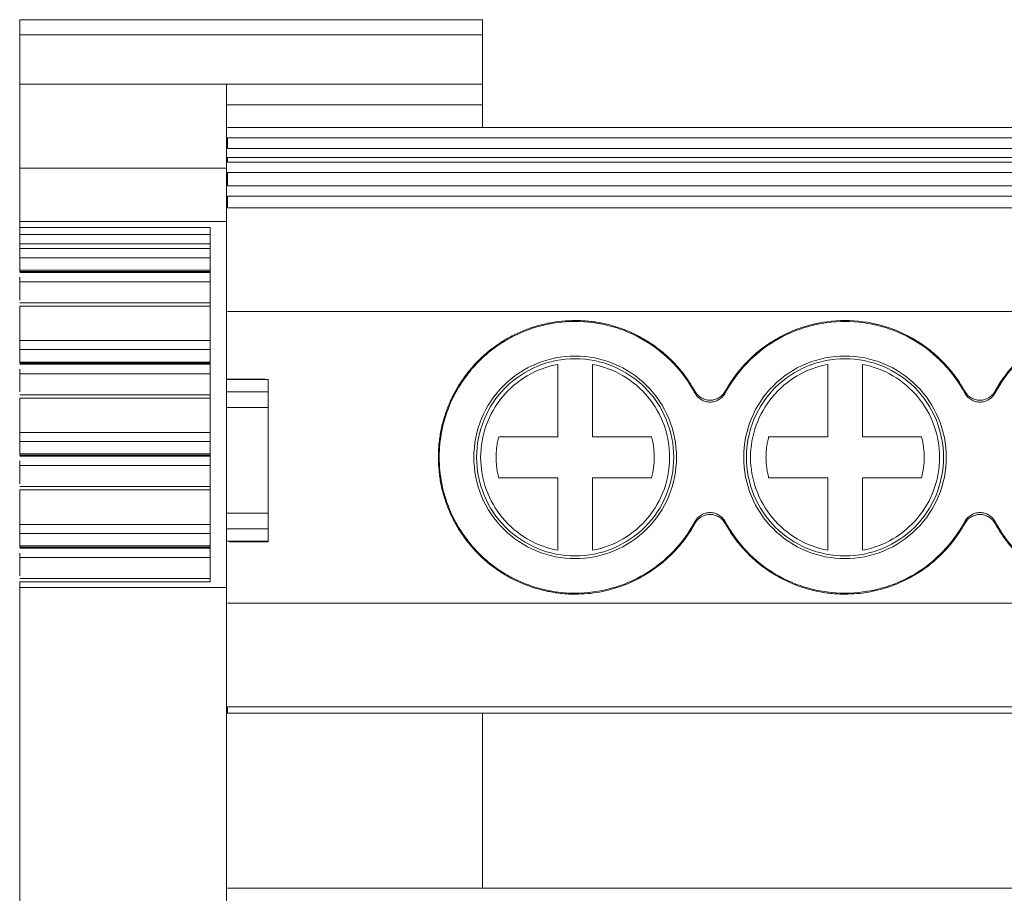
# Model space of a CAD drawing. Units: millimetres. Extents: x 1904 to 2514, y 1099 to 1305.
# Drawn here: x 2069 to 2097, y 1165 to 1190 of the extents above; entities that cross this region are included whole.
import ezdxf

# ---------------------------------------------------------------- set-up
doc = ezdxf.new("R2010")
doc.units = ezdxf.units.MM

# ---------------------------------------------------------------- blocks, each defined once
blk = doc.blocks.new('2')
at = {"color": 7, "linetype": 'Continuous', "lineweight": 15}
for p, q in [((2082.174, 1189.823), (2068.808, 1189.823)), ((2068.808, 1189.823), (2068.808, 1189.385)), ((2082.174, 1189.823), (2082.174, 1189.385)), ((2082.174, 1189.385), (2068.808, 1189.385)), ((2068.808, 1189.385), (2068.808, 1187.96)), ((2082.174, 1189.385), (2082.174, 1187.96)), ((2068.808, 1187.96), (2074.785, 1187.96)), ((2068.808, 1185.535), (2068.808, 1187.96)), ((2074.785, 1185.535), (2074.785, 1187.96)), ((2074.785, 1187.96), (2078.784, 1187.96)), ((2082.174, 1187.96), (2078.784, 1187.96)), ((2082.174, 1187.96), (2082.174, 1187.361)), ((2074.785, 1187.361), (2082.174, 1187.361)), ((2082.174, 1187.361), (2082.174, 1186.711)), ((2074.81, 1186.711), (2258.831, 1186.711)), ((2074.81, 1186.411), (2258.831, 1186.411)), ((2074.81, 1186.411), (2074.81, 1186.104)), ((2258.831, 1186.104), (2074.81, 1186.104)), ((2258.831, 1185.845), (2074.81, 1185.845)), ((2074.81, 1185.845), (2074.81, 1185.711)), ((2258.831, 1185.711), (2074.81, 1185.711)), ((2068.808, 1185.535), (2074.785, 1185.535)), ((2068.808, 1183.991), (2068.808, 1185.535)), ((2074.785, 1185.535), (2074.785, 1183.991)), ((2258.831, 1185.412), (2074.81, 1185.412)), ((2074.81, 1185.412), (2074.81, 1185.02)), ((2074.81, 1185.02), (2258.831, 1185.02)), ((2074.81, 1184.72), (2258.831, 1184.72)), ((2074.81, 1184.72), (2074.81, 1184.389)), ((2258.831, 1184.389), (2074.81, 1184.389)), ((2074.785, 1183.991), (2068.808, 1183.991)), ((2068.808, 1183.991), (2068.808, 1183.821)), ((2074.785, 1183.991), (2074.785, 1173.413)), ((2068.808, 1183.821), (2074.308, 1183.821)), ((2068.808, 1183.617), (2068.808, 1183.821)), ((2074.308, 1183.821), (2074.308, 1173.583)), ((2074.308, 1183.617), (2068.808, 1183.617)), ((2074.308, 1183.344), (2068.808, 1183.344)), ((2068.808, 1183.209), (2068.808, 1183.344)), ((2074.308, 1183.209), (2068.808, 1183.209)), ((2068.808, 1182.947), (2074.308, 1182.947)), ((2068.808, 1182.588), (2068.808, 1182.947)), ((2068.805, 1182.549), (2074.308, 1182.549)), ((2074.308, 1182.588), (2068.808, 1182.588)), ((2068.808, 1182.522), (2074.308, 1182.522)), ((2068.808, 1182.25), (2074.308, 1182.25)), ((2068.808, 1181.724), (2068.808, 1182.25)), ((2074.308, 1181.642), (2068.806, 1181.642)), ((2068.808, 1181.546), (2074.308, 1181.546)), ((2068.808, 1180.554), (2068.808, 1181.546)), ((2193.483, 1181.391), (2074.81, 1181.391)), ((2074.308, 1180.554), (2068.808, 1180.554)), ((2068.808, 1180.292), (2074.308, 1180.292)), ((2068.808, 1179.933), (2068.808, 1180.292)), ((2074.308, 1179.933), (2068.808, 1179.933)), ((2068.805, 1179.895), (2074.308, 1179.895)), ((2068.808, 1179.867), (2074.308, 1179.867)), ((2084.356, 1177.768), (2084.356, 1179.864)), ((2085.356, 1179.864), (2085.356, 1177.768)), ((2092.156, 1177.768), (2092.156, 1179.864)), ((2093.156, 1179.864), (2093.156, 1177.768)), ((2068.808, 1179.596), (2074.308, 1179.596)), ((2068.808, 1179.069), (2068.808, 1179.596)), ((2075.901, 1179.441), (2074.782, 1179.441)), ((2074.785, 1179.432), (2075.985, 1179.432)), ((2075.985, 1179.432), (2075.985, 1179.073)), ((2074.308, 1178.988), (2068.806, 1178.988)), ((2068.808, 1178.892), (2074.308, 1178.892)), ((2068.808, 1177.9), (2068.808, 1178.892)), ((2075.985, 1179.073), (2074.785, 1179.073)), ((2074.785, 1178.62), (2075.985, 1178.62)), ((2075.985, 1178.62), (2075.985, 1175.564)), ((2074.308, 1177.9), (2068.808, 1177.9)), ((2082.648, 1177.768), (2084.356, 1177.768)), ((2085.356, 1177.768), (2087.065, 1177.768)), ((2090.448, 1177.768), (2092.156, 1177.768)), ((2093.156, 1177.768), (2094.865, 1177.768)), ((2068.808, 1177.638), (2074.308, 1177.638)), ((2068.808, 1177.279), (2068.808, 1177.638)), ((2068.805, 1177.24), (2074.308, 1177.24)), ((2074.308, 1177.279), (2068.808, 1177.279)), ((2068.808, 1177.213), (2074.308, 1177.213)), ((2068.808, 1176.941), (2074.308, 1176.941)), ((2068.808, 1176.415), (2068.808, 1176.941)), ((2084.356, 1176.59), (2082.648, 1176.59)), ((2084.356, 1174.494), (2084.356, 1176.59)), ((2085.356, 1176.59), (2085.356, 1174.494)), ((2087.065, 1176.59), (2085.356, 1176.59)), ((2092.156, 1176.59), (2090.448, 1176.59)), ((2092.156, 1174.494), (2092.156, 1176.59)), ((2093.156, 1176.59), (2093.156, 1174.494)), ((2094.865, 1176.59), (2093.156, 1176.59)), ((2074.308, 1176.333), (2068.806, 1176.333)), ((2068.808, 1176.237), (2074.308, 1176.237)), ((2068.808, 1175.241), (2068.808, 1176.237)), ((2075.985, 1175.564), (2074.785, 1175.564)), ((2074.308, 1175.241), (2068.808, 1175.241)), ((2074.785, 1175.11), (2075.985, 1175.11)), ((2075.985, 1175.11), (2075.985, 1174.752)), ((2068.808, 1174.979), (2074.308, 1174.979)), ((2068.808, 1174.62), (2068.808, 1174.979)), ((2068.805, 1174.582), (2074.308, 1174.582)), ((2074.308, 1174.62), (2068.808, 1174.62)), ((2068.808, 1174.554), (2074.308, 1174.554)), ((2075.985, 1174.752), (2074.785, 1174.752)), ((2074.868, 1174.742), (2075.988, 1174.742)), ((2068.808, 1174.283), (2074.308, 1174.283)), ((2068.808, 1173.756), (2068.808, 1174.283)), ((2074.308, 1173.675), (2068.806, 1173.675)), ((2074.308, 1173.583), (2068.808, 1173.583)), ((2068.808, 1173.583), (2068.808, 1173.413)), ((2068.808, 1173.414), (2074.785, 1173.414)), ((2068.808, 1162.099), (2068.808, 1173.414)), ((2074.785, 1173.414), (2074.785, 1162.099)), ((2074.81, 1172.967), (2258.831, 1172.967)), ((2074.81, 1169.969), (2258.831, 1169.969)), ((2074.81, 1169.969), (2074.81, 1169.784)), ((2258.831, 1169.784), (2074.81, 1169.784)), ((2082.174, 1169.784), (2082.174, 1164.732)), ((2074.81, 1164.732), (2258.831, 1164.732))]:
    blk.add_line(p, q, dxfattribs=at)
for points in [[(2068.808, 1183.571), (2068.808, 1183.58), (2068.808, 1183.598), (2068.808, 1183.611), (2068.808, 1183.617)], [(2068.808, 1182.588), (2068.808, 1182.563), (2068.808, 1182.549), (2068.808, 1182.549)], [(2068.808, 1179.933), (2068.808, 1179.909), (2068.808, 1179.895), (2068.808, 1179.895)], [(2075.985, 1179.441), (2075.985, 1179.441), (2075.985, 1179.44), (2075.985, 1179.434), (2075.985, 1179.432)], [(2088.315, 1179.039), (2088.316, 1179.056), (2088.317, 1179.072), (2088.317, 1179.089)], [(2089.192, 1179.089), (2089.193, 1179.072), (2089.194, 1179.056), (2089.195, 1179.039)], [(2096.112, 1179.039), (2096.113, 1179.056), (2096.114, 1179.072), (2096.114, 1179.089)], [(2096.989, 1179.089), (2096.99, 1179.072), (2096.991, 1179.056), (2096.992, 1179.039)], [(2068.808, 1177.279), (2068.808, 1177.254), (2068.808, 1177.24), (2068.808, 1177.24)], [(2088.317, 1175.269), (2088.317, 1175.285), (2088.316, 1175.302), (2088.315, 1175.318)], [(2089.195, 1175.318), (2089.194, 1175.302), (2089.193, 1175.285), (2089.192, 1175.269)], [(2096.114, 1175.269), (2096.114, 1175.285), (2096.113, 1175.302), (2096.112, 1175.318)], [(2096.992, 1175.318), (2096.991, 1175.302), (2096.99, 1175.285), (2096.989, 1175.269)], [(2068.808, 1174.62), (2068.808, 1174.595), (2068.808, 1174.582), (2068.808, 1174.582)], [(2075.985, 1174.742), (2075.985, 1174.742), (2075.985, 1174.746), (2075.985, 1174.752)]]:
    blk.add_open_spline(points, degree=3, dxfattribs=at)
for points, knots in [([(2068.808, 1183.344), (2068.808, 1183.357), (2068.808, 1183.381), (2068.808, 1183.42), (2068.808, 1183.467), (2068.808, 1183.521), (2068.808, 1183.554), (2068.808, 1183.571)], [0, 0, 0, 0, 0.16935, 0.333485, 0.499121, 0.745873, 1, 1, 1, 1]), ([(2068.808, 1183.209), (2068.808, 1183.167), (2068.808, 1183.115), (2068.808, 1183.02), (2068.808, 1182.976), (2068.808, 1182.947)], [0, 0, 0, 0, 0.5, 0.5, 1, 1, 1, 1]), ([(2068.808, 1182.25), (2068.808, 1182.269), (2068.808, 1182.305), (2068.808, 1182.352), (2068.808, 1182.377), (2068.808, 1182.382)], [0, 0, 0, 0, 0.443074, 0.886171, 1, 1, 1, 1]), ([(2080.903, 1177.179), (2080.904, 1177.243), (2080.906, 1177.371), (2080.92, 1177.563), (2080.943, 1177.752), (2080.975, 1177.94), (2081.016, 1178.126), (2081.067, 1178.31), (2081.126, 1178.493), (2081.219, 1178.737), (2081.359, 1179.038), (2081.565, 1179.382), (2081.805, 1179.704), (2082.167, 1180.098), (2082.581, 1180.43), (2083.03, 1180.692), (2083.375, 1180.851), (2083.734, 1180.976), (2084.103, 1181.065), (2084.478, 1181.122), (2084.73, 1181.129), (2084.856, 1181.132)], [0, 0, 0, 0, 0.031077, 0.061943, 0.092671, 0.123332, 0.154, 0.184748, 0.215649, 0.246773, 0.311076, 0.375489, 0.440322, 0.504902, 0.63377, 0.694961, 0.755865, 0.816879, 0.878234, 0.939065, 1, 1, 1, 1]), ([(2080.929, 1177.179), (2080.929, 1177.693), (2081.031, 1178.207), (2081.425, 1179.156), (2081.716, 1179.592), (2082.443, 1180.319), (2082.879, 1180.61), (2083.828, 1181.004), (2084.342, 1181.106), (2084.856, 1181.106)], [0, 0, 0, 0, 0.25, 0.25, 0.5, 0.5, 0.75, 0.75, 1, 1, 1, 1]), ([(2084.856, 1181.132), (2084.916, 1181.131), (2085.034, 1181.13), (2085.211, 1181.118), (2085.387, 1181.098), (2085.561, 1181.071), (2085.734, 1181.035), (2086.022, 1180.963), (2086.417, 1180.825), (2086.895, 1180.58), (2087.334, 1180.275), (2087.679, 1179.959), (2087.944, 1179.655), (2088.146, 1179.382), (2088.26, 1179.187), (2088.317, 1179.089)], [0, 0, 0, 0, 0.042252, 0.084271, 0.12614, 0.167944, 0.209766, 0.251692, 0.379336, 0.507076, 0.632511, 0.758861, 0.838987, 0.919168, 1, 1, 1, 1]), ([(2084.856, 1181.106), (2085.561, 1181.106), (2086.266, 1180.911), (2087.476, 1180.188), (2087.981, 1179.66), (2088.315, 1179.039)], [0, 0, 0, 0, 0.5, 0.5, 1, 1, 1, 1]), ([(2089.192, 1179.089), (2089.227, 1179.149), (2089.295, 1179.269), (2089.41, 1179.442), (2089.532, 1179.608), (2089.664, 1179.768), (2089.877, 1180.002), (2090.194, 1180.29), (2090.637, 1180.593), (2091.118, 1180.835), (2091.784, 1181.063), (2092.653, 1181.178), (2093.523, 1181.063), (2094.188, 1180.835), (2094.669, 1180.594), (2095.113, 1180.29), (2095.463, 1179.971), (2095.734, 1179.664), (2095.94, 1179.387), (2096.056, 1179.189), (2096.114, 1179.089)], [0, 0, 0, 0, 0.024659, 0.049208, 0.073714, 0.098243, 0.122864, 0.186458, 0.250174, 0.313766, 0.377485, 0.500012, 0.622539, 0.686132, 0.749849, 0.813441, 0.87716, 0.918076, 0.958918, 1, 1, 1, 1]), ([(2089.195, 1179.039), (2089.529, 1179.66), (2090.034, 1180.188), (2091.244, 1180.911), (2091.948, 1181.106), (2093.359, 1181.106), (2094.063, 1180.911), (2095.273, 1180.188), (2095.778, 1179.66), (2096.112, 1179.039)], [0, 0, 0, 0, 0.25, 0.25, 0.5, 0.5, 0.75, 0.75, 1, 1, 1, 1]), ([(2096.989, 1179.089), (2097.024, 1179.149), (2097.092, 1179.269), (2097.207, 1179.442), (2097.329, 1179.608), (2097.461, 1179.768), (2097.674, 1180.002), (2097.991, 1180.29), (2098.434, 1180.593), (2098.915, 1180.835), (2099.581, 1181.063), (2100.45, 1181.178), (2101.32, 1181.063), (2101.985, 1180.835), (2102.466, 1180.594), (2102.91, 1180.29), (2103.261, 1179.971), (2103.531, 1179.664), (2103.737, 1179.387), (2103.853, 1179.189), (2103.912, 1179.089)], [0, 0, 0, 0, 0.024659, 0.049208, 0.073714, 0.098243, 0.122864, 0.186458, 0.250174, 0.313766, 0.377485, 0.500012, 0.622539, 0.686132, 0.749849, 0.813441, 0.87716, 0.918076, 0.958918, 1, 1, 1, 1]), ([(2096.992, 1179.039), (2097.326, 1179.66), (2097.831, 1180.188), (2099.041, 1180.911), (2099.745, 1181.106), (2101.156, 1181.106), (2101.86, 1180.911), (2103.07, 1180.188), (2103.575, 1179.66), (2103.909, 1179.039)], [0, 0, 0, 0, 0.25, 0.25, 0.5, 0.5, 0.75, 0.75, 1, 1, 1, 1]), ([(2068.808, 1180.554), (2068.808, 1180.512), (2068.808, 1180.461), (2068.808, 1180.365), (2068.808, 1180.321), (2068.808, 1180.292)], [0, 0, 0, 0, 0.5, 0.5, 1, 1, 1, 1]), ([(2084.856, 1180.106), (2084.473, 1180.106), (2084.09, 1180.03), (2083.382, 1179.737), (2083.057, 1179.52), (2082.515, 1178.978), (2082.298, 1178.653), (2082.005, 1177.945), (2081.929, 1177.562), (2081.929, 1177.179)], [0, 0, 0, 0, 0.25, 0.25, 0.5, 0.5, 0.75, 0.75, 1, 1, 1, 1]), ([(2082.007, 1177.179), (2082.007, 1177.552), (2082.082, 1177.924), (2082.367, 1178.614), (2082.578, 1178.93), (2083.106, 1179.457), (2083.422, 1179.668), (2084.111, 1179.954), (2084.483, 1180.028), (2084.856, 1180.028)], [0, 0, 0, 0, 0.25, 0.25, 0.5, 0.5, 0.75, 0.75, 1, 1, 1, 1]), ([(2087.784, 1177.179), (2087.784, 1177.562), (2087.708, 1177.945), (2087.414, 1178.653), (2087.197, 1178.978), (2086.655, 1179.52), (2086.331, 1179.737), (2085.623, 1180.03), (2085.24, 1180.106), (2084.856, 1180.106)], [0, 0, 0, 0, 0.25, 0.25, 0.5, 0.5, 0.75, 0.75, 1, 1, 1, 1]), ([(2084.856, 1180.028), (2085.229, 1180.028), (2085.602, 1179.954), (2086.291, 1179.668), (2086.607, 1179.457), (2087.135, 1178.93), (2087.346, 1178.614), (2087.631, 1177.924), (2087.705, 1177.552), (2087.705, 1177.179)], [0, 0, 0, 0, 0.25, 0.25, 0.5, 0.5, 0.75, 0.75, 1, 1, 1, 1]), ([(2092.653, 1180.106), (2092.27, 1180.106), (2091.887, 1180.03), (2091.179, 1179.737), (2090.854, 1179.52), (2090.312, 1178.978), (2090.095, 1178.653), (2089.802, 1177.945), (2089.726, 1177.562), (2089.726, 1177.179)], [0, 0, 0, 0, 0.25, 0.25, 0.5, 0.5, 0.75, 0.75, 1, 1, 1, 1]), ([(2089.804, 1177.179), (2089.804, 1177.552), (2089.879, 1177.924), (2090.164, 1178.614), (2090.375, 1178.93), (2090.903, 1179.457), (2091.219, 1179.668), (2091.908, 1179.954), (2092.28, 1180.028), (2092.653, 1180.028)], [0, 0, 0, 0, 0.25, 0.25, 0.5, 0.5, 0.75, 0.75, 1, 1, 1, 1]), ([(2095.581, 1177.179), (2095.581, 1177.562), (2095.505, 1177.945), (2095.211, 1178.653), (2094.994, 1178.978), (2094.452, 1179.52), (2094.128, 1179.737), (2093.42, 1180.03), (2093.037, 1180.106), (2092.653, 1180.106)], [0, 0, 0, 0, 0.25, 0.25, 0.5, 0.5, 0.75, 0.75, 1, 1, 1, 1]), ([(2092.653, 1180.028), (2093.026, 1180.028), (2093.399, 1179.954), (2094.088, 1179.668), (2094.404, 1179.457), (2094.932, 1178.93), (2095.143, 1178.614), (2095.428, 1177.924), (2095.502, 1177.552), (2095.502, 1177.179)], [0, 0, 0, 0, 0.25, 0.25, 0.5, 0.5, 0.75, 0.75, 1, 1, 1, 1]), ([(2068.808, 1179.596), (2068.808, 1179.614), (2068.808, 1179.651), (2068.808, 1179.698), (2068.808, 1179.722), (2068.808, 1179.727)], [0, 0, 0, 0, 0.443098, 0.886164, 1, 1, 1, 1]), ([(2082.125, 1177.179), (2082.125, 1177.494), (2082.181, 1177.81), (2082.395, 1178.403), (2082.554, 1178.681), (2082.958, 1179.167), (2083.202, 1179.374), (2083.746, 1179.694), (2084.046, 1179.806), (2084.356, 1179.864)], [0, 0, 0, 0, 0.25, 0.25, 0.5, 0.5, 0.75, 0.75, 1, 1, 1, 1]), ([(2085.356, 1179.864), (2085.667, 1179.806), (2085.967, 1179.694), (2086.511, 1179.374), (2086.755, 1179.167), (2087.159, 1178.681), (2087.318, 1178.403), (2087.532, 1177.81), (2087.587, 1177.494), (2087.587, 1177.179)], [0, 0, 0, 0, 0.25, 0.25, 0.5, 0.5, 0.75, 0.75, 1, 1, 1, 1]), ([(2089.925, 1177.179), (2089.925, 1177.494), (2089.981, 1177.81), (2090.195, 1178.403), (2090.354, 1178.681), (2090.758, 1179.167), (2091.002, 1179.374), (2091.546, 1179.694), (2091.846, 1179.806), (2092.156, 1179.864)], [0, 0, 0, 0, 0.25, 0.25, 0.5, 0.5, 0.75, 0.75, 1, 1, 1, 1]), ([(2093.156, 1179.864), (2093.467, 1179.806), (2093.767, 1179.694), (2094.311, 1179.374), (2094.555, 1179.167), (2094.959, 1178.681), (2095.118, 1178.403), (2095.332, 1177.81), (2095.387, 1177.494), (2095.387, 1177.179)], [0, 0, 0, 0, 0.25, 0.25, 0.5, 0.5, 0.75, 0.75, 1, 1, 1, 1]), ([(2088.317, 1179.089), (2088.329, 1179.07), (2088.352, 1179.032), (2088.396, 1178.981), (2088.445, 1178.936), (2088.518, 1178.886), (2088.621, 1178.842), (2088.754, 1178.825), (2088.888, 1178.842), (2089.011, 1178.895), (2089.119, 1178.977), (2089.168, 1179.051), (2089.192, 1179.089)], [0, 0, 0, 0, 0.063416, 0.12558, 0.187603, 0.250603, 0.374898, 0.500183, 0.624685, 0.750225, 0.874329, 1, 1, 1, 1]), ([(2096.114, 1179.089), (2096.126, 1179.07), (2096.149, 1179.032), (2096.193, 1178.981), (2096.242, 1178.937), (2096.315, 1178.887), (2096.418, 1178.842), (2096.552, 1178.825), (2096.686, 1178.842), (2096.808, 1178.895), (2096.916, 1178.977), (2096.965, 1179.051), (2096.989, 1179.089)], [0, 0, 0, 0, 0.063279, 0.125316, 0.187214, 0.250083, 0.37481, 0.500528, 0.624977, 0.750467, 0.874449, 1, 1, 1, 1]), ([(2075.985, 1179.073), (2075.985, 1179.062), (2075.985, 1179.04), (2075.985, 1178.997), (2075.985, 1178.946), (2075.985, 1178.871), (2075.985, 1178.763), (2075.985, 1178.668), (2075.985, 1178.62)], [0, 0, 0, 0, 0.127342, 0.251598, 0.375163, 0.500475, 0.745999, 1, 1, 1, 1]), ([(2088.315, 1179.039), (2088.326, 1179.019), (2088.349, 1178.981), (2088.393, 1178.929), (2088.443, 1178.884), (2088.516, 1178.833), (2088.62, 1178.787), (2088.755, 1178.77), (2088.89, 1178.787), (2089.014, 1178.842), (2089.122, 1178.925), (2089.171, 1179.001), (2089.195, 1179.039)], [0, 0, 0, 0, 0.063501, 0.125724, 0.187807, 0.250895, 0.375149, 0.500371, 0.624841, 0.750331, 0.874396, 1, 1, 1, 1]), ([(2096.112, 1179.039), (2096.123, 1179.019), (2096.146, 1178.981), (2096.19, 1178.929), (2096.239, 1178.884), (2096.313, 1178.833), (2096.417, 1178.787), (2096.551, 1178.77), (2096.686, 1178.787), (2096.81, 1178.842), (2096.919, 1178.925), (2096.967, 1179.001), (2096.992, 1179.039)], [0, 0, 0, 0, 0.063319, 0.12537, 0.187281, 0.250189, 0.374684, 0.500151, 0.624379, 0.749627, 0.874044, 1, 1, 1, 1]), ([(2068.808, 1177.9), (2068.808, 1177.858), (2068.808, 1177.806), (2068.808, 1177.711), (2068.808, 1177.667), (2068.808, 1177.638)], [0, 0, 0, 0, 0.5, 0.5, 1, 1, 1, 1]), ([(2082.571, 1177.179), (2082.572, 1177.228), (2082.574, 1177.328), (2082.589, 1177.476), (2082.612, 1177.623), (2082.636, 1177.72), (2082.648, 1177.768)], [0, 0, 0, 0, 0.25002, 0.499331, 0.748978, 1, 1, 1, 1]), ([(2087.065, 1177.768), (2087.077, 1177.72), (2087.101, 1177.623), (2087.124, 1177.476), (2087.139, 1177.328), (2087.145, 1177.13), (2087.131, 1176.881), (2087.087, 1176.687), (2087.065, 1176.59)], [0, 0, 0, 0, 0.1254941, 0.2502912, 0.3749189, 0.4999072, 0.7493848, 1, 1, 1, 1]), ([(2090.371, 1177.179), (2090.372, 1177.228), (2090.374, 1177.328), (2090.389, 1177.476), (2090.412, 1177.623), (2090.436, 1177.72), (2090.448, 1177.768)], [0, 0, 0, 0, 0.25002, 0.499331, 0.748978, 1, 1, 1, 1]), ([(2094.865, 1177.768), (2094.877, 1177.72), (2094.901, 1177.623), (2094.924, 1177.476), (2094.939, 1177.328), (2094.945, 1177.13), (2094.931, 1176.881), (2094.887, 1176.687), (2094.865, 1176.59)], [0, 0, 0, 0, 0.125494, 0.250291, 0.374919, 0.499907, 0.749385, 1, 1, 1, 1]), ([(2084.856, 1173.225), (2084.793, 1173.226), (2084.667, 1173.228), (2084.479, 1173.242), (2084.291, 1173.264), (2084.042, 1173.307), (2083.734, 1173.382), (2083.376, 1173.506), (2083.031, 1173.665), (2082.582, 1173.927), (2082.167, 1174.259), (2081.806, 1174.654), (2081.566, 1174.975), (2081.359, 1175.32), (2081.192, 1175.678), (2081.062, 1176.045), (2080.971, 1176.416), (2080.914, 1176.795), (2080.907, 1177.05), (2080.903, 1177.179)], [0, 0, 0, 0, 0.030469, 0.060879, 0.0913, 0.121803, 0.183093, 0.24414, 0.304973, 0.366312, 0.495099, 0.55964, 0.624535, 0.68883, 0.75325, 0.81524, 0.87664, 0.938033, 1, 1, 1, 1]), ([(2084.856, 1173.252), (2084.342, 1173.252), (2083.828, 1173.354), (2082.879, 1173.747), (2082.443, 1174.038), (2081.716, 1174.765), (2081.425, 1175.201), (2081.031, 1176.151), (2080.929, 1176.665), (2080.929, 1177.179)], [0, 0, 0, 0, 0.25, 0.25, 0.5, 0.5, 0.75, 0.75, 1, 1, 1, 1]), ([(2081.929, 1177.179), (2081.929, 1176.796), (2082.005, 1176.412), (2082.298, 1175.704), (2082.515, 1175.38), (2083.057, 1174.838), (2083.382, 1174.621), (2084.09, 1174.327), (2084.473, 1174.251), (2084.856, 1174.251)], [0, 0, 0, 0, 0.25, 0.25, 0.5, 0.5, 0.75, 0.75, 1, 1, 1, 1]), ([(2084.856, 1174.33), (2084.483, 1174.33), (2084.111, 1174.404), (2083.422, 1174.689), (2083.106, 1174.901), (2082.578, 1175.428), (2082.367, 1175.744), (2082.082, 1176.433), (2082.007, 1176.806), (2082.007, 1177.179)], [0, 0, 0, 0, 0.25, 0.25, 0.5, 0.5, 0.75, 0.75, 1, 1, 1, 1]), ([(2084.356, 1174.494), (2084.046, 1174.552), (2083.746, 1174.664), (2083.202, 1174.983), (2082.958, 1175.191), (2082.554, 1175.676), (2082.395, 1175.954), (2082.181, 1176.548), (2082.125, 1176.863), (2082.125, 1177.179)], [0, 0, 0, 0, 0.25, 0.25, 0.5, 0.5, 0.75, 0.75, 1, 1, 1, 1]), ([(2082.648, 1176.59), (2082.636, 1176.638), (2082.612, 1176.734), (2082.589, 1176.882), (2082.574, 1177.03), (2082.572, 1177.129), (2082.571, 1177.179)], [0, 0, 0, 0, 0.250685, 0.500221, 0.749646, 1, 1, 1, 1]), ([(2084.856, 1174.251), (2085.24, 1174.251), (2085.623, 1174.327), (2086.331, 1174.621), (2086.655, 1174.838), (2087.197, 1175.38), (2087.414, 1175.704), (2087.708, 1176.412), (2087.784, 1176.796), (2087.784, 1177.179)], [0, 0, 0, 0, 0.25, 0.25, 0.5, 0.5, 0.75, 0.75, 1, 1, 1, 1]), ([(2087.705, 1177.179), (2087.705, 1176.806), (2087.631, 1176.433), (2087.346, 1175.744), (2087.135, 1175.428), (2086.607, 1174.901), (2086.291, 1174.689), (2085.602, 1174.404), (2085.229, 1174.33), (2084.856, 1174.33)], [0, 0, 0, 0, 0.25, 0.25, 0.5, 0.5, 0.75, 0.75, 1, 1, 1, 1]), ([(2087.587, 1177.179), (2087.587, 1176.863), (2087.532, 1176.548), (2087.318, 1175.954), (2087.159, 1175.676), (2086.755, 1175.191), (2086.511, 1174.983), (2085.967, 1174.664), (2085.667, 1174.552), (2085.356, 1174.494)], [0, 0, 0, 0, 0.25, 0.25, 0.5, 0.5, 0.75, 0.75, 1, 1, 1, 1]), ([(2089.726, 1177.179), (2089.726, 1176.796), (2089.802, 1176.412), (2090.095, 1175.704), (2090.312, 1175.38), (2090.854, 1174.838), (2091.179, 1174.621), (2091.887, 1174.327), (2092.27, 1174.251), (2092.653, 1174.251)], [0, 0, 0, 0, 0.25, 0.25, 0.5, 0.5, 0.75, 0.75, 1, 1, 1, 1]), ([(2092.653, 1174.33), (2092.28, 1174.33), (2091.908, 1174.404), (2091.219, 1174.689), (2090.903, 1174.901), (2090.375, 1175.428), (2090.164, 1175.744), (2089.879, 1176.433), (2089.804, 1176.806), (2089.804, 1177.179)], [0, 0, 0, 0, 0.25, 0.25, 0.5, 0.5, 0.75, 0.75, 1, 1, 1, 1]), ([(2092.156, 1174.494), (2091.846, 1174.552), (2091.546, 1174.664), (2091.002, 1174.983), (2090.758, 1175.191), (2090.354, 1175.676), (2090.195, 1175.954), (2089.981, 1176.548), (2089.925, 1176.863), (2089.925, 1177.179)], [0, 0, 0, 0, 0.25, 0.25, 0.5, 0.5, 0.75, 0.75, 1, 1, 1, 1]), ([(2090.448, 1176.59), (2090.436, 1176.638), (2090.412, 1176.734), (2090.389, 1176.882), (2090.374, 1177.03), (2090.372, 1177.129), (2090.371, 1177.179)], [0, 0, 0, 0, 0.250685, 0.500221, 0.749646, 1, 1, 1, 1]), ([(2092.653, 1174.251), (2093.037, 1174.251), (2093.42, 1174.327), (2094.128, 1174.621), (2094.452, 1174.838), (2094.994, 1175.38), (2095.211, 1175.704), (2095.505, 1176.412), (2095.581, 1176.796), (2095.581, 1177.179)], [0, 0, 0, 0, 0.25, 0.25, 0.5, 0.5, 0.75, 0.75, 1, 1, 1, 1]), ([(2095.502, 1177.179), (2095.502, 1176.806), (2095.428, 1176.433), (2095.143, 1175.744), (2094.932, 1175.428), (2094.404, 1174.901), (2094.088, 1174.689), (2093.399, 1174.404), (2093.026, 1174.33), (2092.653, 1174.33)], [0, 0, 0, 0, 0.25, 0.25, 0.5, 0.5, 0.75, 0.75, 1, 1, 1, 1]), ([(2095.387, 1177.179), (2095.387, 1176.863), (2095.332, 1176.548), (2095.118, 1175.954), (2094.959, 1175.676), (2094.555, 1175.191), (2094.311, 1174.983), (2093.767, 1174.664), (2093.467, 1174.552), (2093.156, 1174.494)], [0, 0, 0, 0, 0.25, 0.25, 0.5, 0.5, 0.75, 0.75, 1, 1, 1, 1]), ([(2068.808, 1176.941), (2068.808, 1176.96), (2068.808, 1176.996), (2068.808, 1177.043), (2068.808, 1177.068), (2068.808, 1177.073)], [0, 0, 0, 0, 0.443074, 0.886171, 1, 1, 1, 1]), ([(2075.985, 1175.11), (2075.985, 1175.15), (2075.985, 1175.215), (2075.985, 1175.375), (2075.985, 1175.469), (2075.985, 1175.564)], [0, 0, 0, 0, 0.5, 0.5, 1, 1, 1, 1]), ([(2089.195, 1175.318), (2089.183, 1175.338), (2089.16, 1175.377), (2089.117, 1175.428), (2089.068, 1175.474), (2088.994, 1175.525), (2088.89, 1175.57), (2088.755, 1175.587), (2088.621, 1175.57), (2088.497, 1175.516), (2088.388, 1175.433), (2088.339, 1175.357), (2088.315, 1175.318)], [0, 0, 0, 0, 0.063319, 0.12537, 0.187281, 0.250189, 0.374684, 0.500151, 0.624379, 0.749627, 0.874044, 1, 1, 1, 1]), ([(2089.192, 1175.269), (2089.181, 1175.288), (2089.158, 1175.326), (2089.114, 1175.377), (2089.065, 1175.421), (2088.991, 1175.471), (2088.888, 1175.516), (2088.755, 1175.533), (2088.622, 1175.516), (2088.499, 1175.462), (2088.391, 1175.381), (2088.342, 1175.306), (2088.317, 1175.269)], [0, 0, 0, 0, 0.063416, 0.12558, 0.187603, 0.250603, 0.374898, 0.500183, 0.624685, 0.750225, 0.874329, 1, 1, 1, 1]), ([(2096.992, 1175.318), (2096.98, 1175.338), (2096.957, 1175.377), (2096.914, 1175.429), (2096.864, 1175.474), (2096.79, 1175.525), (2096.686, 1175.57), (2096.552, 1175.587), (2096.417, 1175.57), (2096.293, 1175.516), (2096.185, 1175.432), (2096.136, 1175.357), (2096.112, 1175.318)], [0, 0, 0, 0, 0.063501, 0.125724, 0.187807, 0.250895, 0.375149, 0.500371, 0.624841, 0.750331, 0.874396, 1, 1, 1, 1]), ([(2096.989, 1175.269), (2096.978, 1175.288), (2096.955, 1175.326), (2096.911, 1175.377), (2096.862, 1175.421), (2096.788, 1175.471), (2096.685, 1175.516), (2096.552, 1175.533), (2096.419, 1175.516), (2096.296, 1175.462), (2096.188, 1175.381), (2096.139, 1175.306), (2096.114, 1175.269)], [0, 0, 0, 0, 0.063416, 0.12558, 0.187603, 0.250603, 0.374898, 0.500183, 0.624685, 0.750225, 0.874329, 1, 1, 1, 1]), ([(2068.808, 1175.241), (2068.808, 1175.199), (2068.808, 1175.148), (2068.808, 1175.052), (2068.808, 1175.008), (2068.808, 1174.979)], [0, 0, 0, 0, 0.5, 0.5, 1, 1, 1, 1]), ([(2088.315, 1175.318), (2087.981, 1174.697), (2087.476, 1174.169), (2086.266, 1173.446), (2085.561, 1173.252), (2084.856, 1173.252)], [0, 0, 0, 0, 0.5, 0.5, 1, 1, 1, 1]), ([(2088.317, 1175.269), (2088.284, 1175.209), (2088.216, 1175.091), (2088.104, 1174.921), (2087.984, 1174.757), (2087.856, 1174.6), (2087.646, 1174.369), (2087.334, 1174.083), (2086.895, 1173.778), (2086.418, 1173.533), (2085.966, 1173.375), (2085.562, 1173.283), (2085.211, 1173.234), (2084.975, 1173.228), (2084.856, 1173.225)], [0, 0, 0, 0, 0.048549, 0.096813, 0.144918, 0.192994, 0.241169, 0.36738, 0.492899, 0.620596, 0.748308, 0.832065, 0.915736, 1, 1, 1, 1]), ([(2092.653, 1173.226), (2092.584, 1173.227), (2092.446, 1173.229), (2092.24, 1173.245), (2092.035, 1173.272), (2091.831, 1173.31), (2091.523, 1173.384), (2091.118, 1173.522), (2090.638, 1173.764), (2090.194, 1174.068), (2089.843, 1174.386), (2089.573, 1174.693), (2089.367, 1174.97), (2089.251, 1175.169), (2089.192, 1175.269)], [0, 0, 0, 0, 0.049228, 0.098264, 0.147243, 0.1963, 0.24557, 0.372674, 0.500025, 0.627126, 0.754479, 0.836259, 0.91789, 1, 1, 1, 1]), ([(2092.653, 1173.252), (2091.948, 1173.252), (2091.244, 1173.446), (2090.034, 1174.169), (2089.529, 1174.697), (2089.195, 1175.318)], [0, 0, 0, 0, 0.5, 0.5, 1, 1, 1, 1]), ([(2096.112, 1175.318), (2095.778, 1174.697), (2095.273, 1174.169), (2094.063, 1173.446), (2093.359, 1173.252), (2092.653, 1173.252)], [0, 0, 0, 0, 0.5, 0.5, 1, 1, 1, 1]), ([(2096.114, 1175.269), (2096.08, 1175.208), (2096.011, 1175.088), (2095.897, 1174.916), (2095.775, 1174.749), (2095.643, 1174.59), (2095.43, 1174.356), (2095.113, 1174.068), (2094.669, 1173.764), (2094.189, 1173.522), (2093.74, 1173.369), (2093.341, 1173.281), (2092.999, 1173.234), (2092.769, 1173.228), (2092.653, 1173.226)], [0, 0, 0, 0, 0.049287, 0.098352, 0.147331, 0.196358, 0.245568, 0.372673, 0.500023, 0.627125, 0.754479, 0.836285, 0.917917, 1, 1, 1, 1]), ([(2100.45, 1173.226), (2100.381, 1173.227), (2100.243, 1173.229), (2100.037, 1173.245), (2099.832, 1173.272), (2099.628, 1173.31), (2099.32, 1173.384), (2098.915, 1173.522), (2098.435, 1173.764), (2097.991, 1174.068), (2097.64, 1174.386), (2097.37, 1174.693), (2097.164, 1174.97), (2097.048, 1175.169), (2096.989, 1175.269)], [0, 0, 0, 0, 0.049228, 0.098264, 0.147243, 0.1963, 0.24557, 0.372674, 0.500025, 0.627126, 0.754479, 0.836259, 0.91789, 1, 1, 1, 1]), ([(2100.45, 1173.252), (2099.745, 1173.252), (2099.041, 1173.446), (2097.831, 1174.169), (2097.326, 1174.697), (2096.992, 1175.318)], [0, 0, 0, 0, 0.5, 0.5, 1, 1, 1, 1]), ([(2068.808, 1174.283), (2068.808, 1174.301), (2068.808, 1174.337), (2068.808, 1174.384), (2068.808, 1174.409), (2068.808, 1174.414)], [0, 0, 0, 0, 0.443074, 0.886171, 1, 1, 1, 1])]:
    blk.add_open_spline(points, degree=3, knots=knots, dxfattribs=at)

msp = doc.modelspace()

# ---------------------------------------------------------------- block references
msp.add_blockref('2', (0, 0))

doc.saveas('drawing.dxf')
